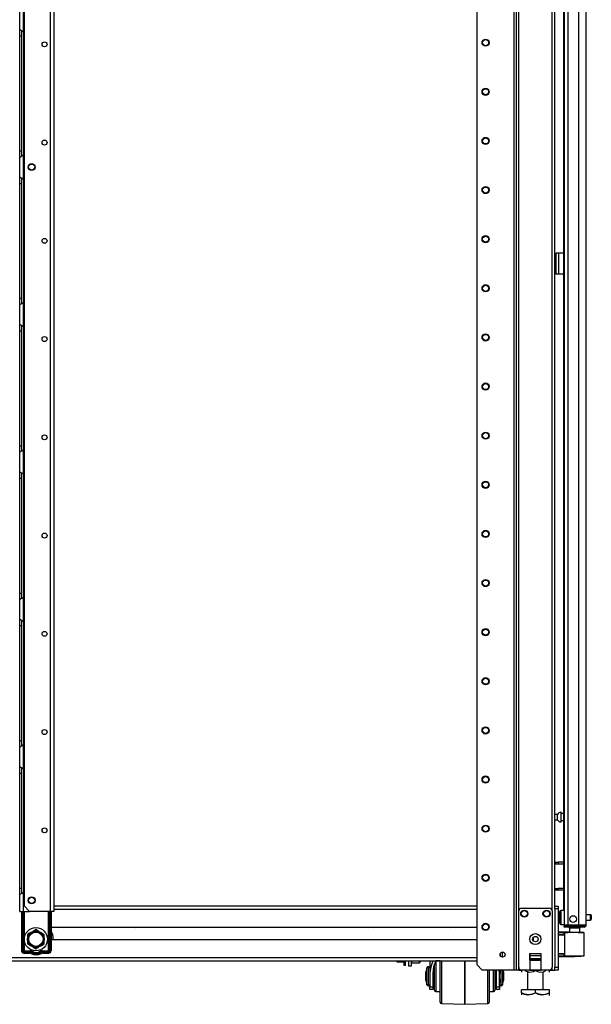
# Model space of a CAD drawing. Units: inches. Extents: x -235 to 37, y -56 to 165.
# Drawn here: x -55 to -34, y 11 to 46 of the extents above; entities that cross this region are included whole.
import ezdxf

# ---------------------------------------------------------------- set-up
doc = ezdxf.new("R2010")
doc.units = ezdxf.units.IN
doc.header["$MEASUREMENT"] = 0
doc.layers.add('TFR-TRI', color=7, linetype='CONTINUOUS')

msp = doc.modelspace()

# ---------------------------------------------------------------- linework, layer by layer
at = {"layer": 'TFR-TRI', "color": 173, "linetype": 'Continuous'}
for p, q in [((-36.996, 95.719), (-36.996, 12.145)), ((-35.62, 14.426), (-35.62, 95.719)), ((-37.075, 95.116), (-37.075, 12.145)), ((-38.398, 94.77), (-38.398, 12.342)), ((-36.902, 14.251), (-36.902, 93.613)), ((-35.714, 14.251), (-35.714, 93.613)), ((-38.398, 12.342), (-38.201, 12.145)), ((-36.505, 12.499), (-36.111, 12.499)), ((-37.075, 12.145), (-38.201, 12.145)), ((-37.019, 12.145), (-37.075, 12.145)), ((-36.996, 12.145), (-37.019, 12.145)), ((-36.968, 12.145), (-36.996, 12.145)), ((-36.902, 12.145), (-36.968, 12.145)), ((-36.902, 12.145), (-36.902, 12.244)), ((-36.902, 12.145), (-36.803, 12.145)), ((-36.505, 12.145), (-36.111, 12.145)), ((-35.813, 12.145), (-35.714, 12.145)), ((-35.714, 12.145), (-35.714, 12.244)), ((-35.714, 12.145), (-35.647, 12.145)), ((-35.647, 12.145), (-35.62, 12.145))]:
    msp.add_line(p, q, dxfattribs=at)
at = {"layer": 'TFR-TRI', "color": 72, "linetype": 'Continuous'}
for p, q in [((-34.498, 13.745), (-34.498, 95.46)), ((-35.285, 93.275), (-35.285, 13.745)), ((-35.147, 93.275), (-35.147, 13.745)), ((-34.773, 93.286), (-34.773, 13.745)), ((-35.309, 54.354), (-35.309, 14.272)), ((-35.245, 13.745), (-35.285, 13.745)), ((-35.285, 13.714), (-35.239, 13.714)), ((-35.285, 13.675), (-35.285, 13.714)), ((-35.147, 13.745), (-35.245, 13.745)), ((-35.239, 13.714), (-35.128, 13.714)), ((-34.773, 13.745), (-35.147, 13.745)), ((-35.128, 13.714), (-34.785, 13.714)), ((-35.128, 13.714), (-35.128, 13.675)), ((-34.785, 13.714), (-34.632, 13.714)), ((-34.785, 13.675), (-34.785, 13.714)), ((-34.635, 13.745), (-34.773, 13.745)), ((-34.535, 13.745), (-34.635, 13.745)), ((-34.632, 13.714), (-34.569, 13.714)), ((-34.569, 13.714), (-34.569, 13.675)), ((-34.498, 13.745), (-34.535, 13.745)), ((-35.239, 13.675), (-35.285, 13.675)), ((-35.128, 13.675), (-35.239, 13.675)), ((-34.785, 13.675), (-35.128, 13.675)), ((-34.632, 13.675), (-34.785, 13.675)), ((-34.569, 13.675), (-34.632, 13.675))]:
    msp.add_line(p, q, dxfattribs=at)
at = {"layer": 'TFR-TRI', "color": 87, "linetype": 'Continuous'}
for p, q in [((-53.6, 93.434), (-53.6, 14.236)), ((-53.462, 93.434), (-53.462, 14.236)), ((-54.527, 93.238), (-54.527, 14.432)), ((-54.527, 14.432), (-54.33, 14.236)), ((-53.6, 14.236), (-54.33, 14.236)), ((-53.503, 14.236), (-53.6, 14.236)), ((-53.462, 14.236), (-53.503, 14.236))]:
    msp.add_line(p, q, dxfattribs=at)
at = {"layer": 'TFR-TRI', "color": 155, "linetype": 'Continuous'}
for p, q in [((-54.683, 45.655), (-54.683, 46.347)), ((-54.545, 45.567), (-54.545, 46.435)), ((-54.683, 45.655), (-54.675, 45.648)), ((-54.683, 45.575), (-54.683, 45.655)), ((-54.675, 45.648), (-54.654, 45.636)), ((-54.654, 45.636), (-54.62, 45.618)), ((-54.62, 45.618), (-54.585, 45.597)), ((-54.604, 45.521), (-54.604, 45.602)), ((-54.683, 45.422), (-54.683, 45.575)), ((-54.683, 41.328), (-54.683, 45.422)), ((-54.683, 45.422), (-54.604, 45.422)), ((-54.604, 45.422), (-54.604, 45.521)), ((-54.604, 41.328), (-54.604, 45.422)), ((-54.585, 45.597), (-54.545, 45.567)), ((-54.545, 45.567), (-54.545, 41.184)), ((-54.683, 41.175), (-54.683, 41.328)), ((-54.683, 41.328), (-54.604, 41.328)), ((-54.683, 41.095), (-54.683, 41.175)), ((-54.68, 41.099), (-54.683, 41.095)), ((-54.683, 40.403), (-54.683, 41.095)), ((-54.671, 41.105), (-54.68, 41.099)), ((-54.671, 41.105), (-54.641, 41.121)), ((-54.617, 41.134), (-54.641, 41.121)), ((-54.592, 41.149), (-54.617, 41.134)), ((-54.604, 41.227), (-54.604, 41.328)), ((-54.604, 41.145), (-54.604, 41.227)), ((-54.592, 41.149), (-54.545, 41.183)), ((-54.545, 40.315), (-54.545, 41.183)), ((-54.683, 40.403), (-54.675, 40.396)), ((-54.683, 40.323), (-54.683, 40.403)), ((-54.675, 40.396), (-54.654, 40.384)), ((-54.654, 40.384), (-54.62, 40.366)), ((-54.62, 40.366), (-54.585, 40.345)), ((-54.604, 40.269), (-54.604, 40.35)), ((-54.585, 40.345), (-54.545, 40.315)), ((-54.683, 40.17), (-54.683, 40.323)), ((-54.683, 36.076), (-54.683, 40.17)), ((-54.683, 40.17), (-54.604, 40.17)), ((-54.604, 40.17), (-54.604, 40.269)), ((-54.604, 36.076), (-54.604, 40.17)), ((-54.545, 40.316), (-54.545, 35.932)), ((-54.683, 35.924), (-54.683, 36.076)), ((-54.683, 36.076), (-54.604, 36.076)), ((-54.683, 35.843), (-54.683, 35.924)), ((-54.68, 35.847), (-54.683, 35.843)), ((-54.683, 35.151), (-54.683, 35.843)), ((-54.671, 35.853), (-54.68, 35.847)), ((-54.671, 35.853), (-54.641, 35.869)), ((-54.617, 35.882), (-54.641, 35.869)), ((-54.592, 35.897), (-54.617, 35.882)), ((-54.604, 35.975), (-54.604, 36.076)), ((-54.604, 35.893), (-54.604, 35.975)), ((-54.592, 35.897), (-54.545, 35.931)), ((-54.545, 35.063), (-54.545, 35.931)), ((-54.683, 35.151), (-54.675, 35.144)), ((-54.683, 35.071), (-54.683, 35.151)), ((-54.675, 35.144), (-54.654, 35.132)), ((-54.654, 35.132), (-54.62, 35.114)), ((-54.62, 35.114), (-54.585, 35.093)), ((-54.604, 35.017), (-54.604, 35.098)), ((-54.585, 35.093), (-54.545, 35.063)), ((-54.683, 34.918), (-54.683, 35.071)), ((-54.683, 30.824), (-54.683, 34.918)), ((-54.683, 34.918), (-54.604, 34.918)), ((-54.604, 34.918), (-54.604, 35.017)), ((-54.604, 30.824), (-54.604, 34.918)), ((-54.545, 35.064), (-54.545, 30.679)), ((-54.683, 30.672), (-54.683, 30.824)), ((-54.683, 30.824), (-54.604, 30.824)), ((-54.683, 30.591), (-54.683, 30.672)), ((-54.68, 30.595), (-54.683, 30.591)), ((-54.683, 29.899), (-54.683, 30.591)), ((-54.671, 30.601), (-54.68, 30.595)), ((-54.671, 30.601), (-54.641, 30.617)), ((-54.617, 30.63), (-54.641, 30.617)), ((-54.592, 30.645), (-54.617, 30.63)), ((-54.604, 30.723), (-54.604, 30.824)), ((-54.604, 30.641), (-54.604, 30.723)), ((-54.592, 30.645), (-54.545, 30.679)), ((-54.545, 29.811), (-54.545, 30.679)), ((-54.683, 29.899), (-54.675, 29.892)), ((-54.683, 29.819), (-54.683, 29.899)), ((-54.683, 29.667), (-54.683, 29.819)), ((-54.675, 29.892), (-54.654, 29.88)), ((-54.654, 29.88), (-54.62, 29.862)), ((-54.62, 29.862), (-54.585, 29.841)), ((-54.604, 29.765), (-54.604, 29.846)), ((-54.585, 29.841), (-54.545, 29.811)), ((-54.683, 25.572), (-54.683, 29.667)), ((-54.683, 29.667), (-54.604, 29.667)), ((-54.604, 29.667), (-54.604, 29.765)), ((-54.604, 25.572), (-54.604, 29.667)), ((-54.545, 29.812), (-54.545, 25.427)), ((-54.683, 25.42), (-54.683, 25.572)), ((-54.683, 25.572), (-54.604, 25.572)), ((-54.683, 25.339), (-54.683, 25.42)), ((-54.68, 25.343), (-54.683, 25.339)), ((-54.683, 24.647), (-54.683, 25.339)), ((-54.671, 25.349), (-54.68, 25.343)), ((-54.671, 25.349), (-54.641, 25.366)), ((-54.617, 25.378), (-54.641, 25.366)), ((-54.592, 25.393), (-54.617, 25.378)), ((-54.604, 25.471), (-54.604, 25.572)), ((-54.604, 25.389), (-54.604, 25.471)), ((-54.592, 25.393), (-54.545, 25.427)), ((-54.545, 24.559), (-54.545, 25.427)), ((-54.683, 24.647), (-54.675, 24.64)), ((-54.683, 24.567), (-54.683, 24.647)), ((-54.683, 24.415), (-54.683, 24.567)), ((-54.675, 24.64), (-54.654, 24.628)), ((-54.654, 24.628), (-54.62, 24.61)), ((-54.62, 24.61), (-54.585, 24.589)), ((-54.604, 24.513), (-54.604, 24.594)), ((-54.585, 24.589), (-54.545, 24.559)), ((-54.545, 24.56), (-54.545, 20.176)), ((-54.683, 20.32), (-54.683, 24.415)), ((-54.683, 24.415), (-54.604, 24.415)), ((-54.604, 24.415), (-54.604, 24.513)), ((-54.604, 20.32), (-54.604, 24.415)), ((-54.683, 20.168), (-54.683, 20.32)), ((-54.683, 20.32), (-54.604, 20.32)), ((-54.683, 20.087), (-54.683, 20.168)), ((-54.68, 20.091), (-54.683, 20.087)), ((-54.683, 19.395), (-54.683, 20.087)), ((-54.671, 20.097), (-54.68, 20.091)), ((-54.671, 20.097), (-54.641, 20.114)), ((-54.617, 20.126), (-54.641, 20.114)), ((-54.592, 20.141), (-54.617, 20.126)), ((-54.604, 20.219), (-54.604, 20.32)), ((-54.604, 20.137), (-54.604, 20.219)), ((-54.592, 20.141), (-54.545, 20.175)), ((-54.545, 19.307), (-54.545, 20.175)), ((-54.683, 19.395), (-54.675, 19.388)), ((-54.683, 19.315), (-54.683, 19.395)), ((-54.683, 19.163), (-54.683, 19.315)), ((-54.675, 19.388), (-54.654, 19.376)), ((-54.654, 19.376), (-54.62, 19.358)), ((-54.62, 19.358), (-54.585, 19.337)), ((-54.604, 19.261), (-54.604, 19.342)), ((-54.585, 19.337), (-54.545, 19.307)), ((-54.545, 19.308), (-54.545, 14.924)), ((-54.683, 15.068), (-54.683, 19.163)), ((-54.683, 19.163), (-54.604, 19.163)), ((-54.604, 19.163), (-54.604, 19.261)), ((-54.604, 15.068), (-54.604, 19.163)), ((-54.683, 14.916), (-54.683, 15.068)), ((-54.683, 15.068), (-54.604, 15.068)), ((-54.683, 14.835), (-54.683, 14.916)), ((-54.68, 14.839), (-54.683, 14.835)), ((-54.683, 14.236), (-54.683, 14.835)), ((-54.671, 14.845), (-54.68, 14.839)), ((-54.671, 14.845), (-54.641, 14.862)), ((-54.617, 14.874), (-54.641, 14.862)), ((-54.592, 14.889), (-54.617, 14.874)), ((-54.604, 14.967), (-54.604, 15.068)), ((-54.604, 14.885), (-54.604, 14.967)), ((-54.592, 14.889), (-54.545, 14.923)), ((-54.545, 14.236), (-54.545, 14.923)), ((-54.683, 14.236), (-54.642, 14.236)), ((-54.642, 14.236), (-54.545, 14.236)), ((-54.545, 14.236), (-54.33, 14.236))]:
    msp.add_line(p, q, dxfattribs=at)
at = {"layer": 'TFR-TRI', "color": 30, "linetype": 'Continuous'}
for p, q in [((-35.553, 37.682), (-35.58, 37.682)), ((-35.58, 37.682), (-35.58, 36.934)), ((-35.486, 37.682), (-35.553, 37.682)), ((-35.309, 37.682), (-35.486, 37.682)), ((-35.486, 37.682), (-35.486, 36.934)), ((-35.553, 36.934), (-35.58, 36.934)), ((-35.486, 36.934), (-35.553, 36.934)), ((-35.309, 36.934), (-35.486, 36.934))]:
    msp.add_line(p, q, dxfattribs=at)
at = {"layer": 'TFR-TRI', "color": 5, "linetype": 'Continuous'}
for p, q in [((-35.519, 17.689), (-35.62, 17.689)), ((-35.519, 17.642), (-35.519, 17.689)), ((-35.519, 17.548), (-35.519, 17.642)), ((-35.519, 17.501), (-35.519, 17.548)), ((-35.394, 17.767), (-35.4, 17.767)), ((-35.4, 17.767), (-35.4, 17.734)), ((-35.4, 17.734), (-35.4, 17.648)), ((-35.4, 17.648), (-35.4, 17.542)), ((-35.4, 17.542), (-35.4, 17.456)), ((-35.394, 17.734), (-35.394, 17.767)), ((-35.394, 17.648), (-35.394, 17.734)), ((-35.309, 17.72), (-35.394, 17.72)), ((-35.394, 17.542), (-35.394, 17.648)), ((-35.394, 17.456), (-35.394, 17.542)), ((-35.62, 17.501), (-35.519, 17.501)), ((-35.4, 17.456), (-35.4, 17.423)), ((-35.4, 17.423), (-35.394, 17.423)), ((-35.394, 17.47), (-35.309, 17.47)), ((-35.394, 17.423), (-35.394, 17.456)), ((-35.441, 14.191), (-35.441, 14.231)), ((-35.441, 14.086), (-35.441, 14.191)), ((-35.441, 13.956), (-35.441, 14.086)), ((-35.285, 14.271), (-35.401, 14.271)), ((-35.401, 14.271), (-35.401, 14.237)), ((-35.401, 14.237), (-35.401, 14.146)), ((-35.401, 14.146), (-35.401, 14.021)), ((-34.346, 14.115), (-34.498, 14.115)), ((-34.346, 14.068), (-34.346, 14.115)), ((-34.346, 13.974), (-34.346, 14.068)), ((-34.316, 14.085), (-34.316, 14.053)), ((-34.316, 14.053), (-34.316, 13.989)), ((-35.441, 13.851), (-35.441, 13.956)), ((-35.441, 13.811), (-35.441, 13.851)), ((-35.401, 14.021), (-35.401, 13.896)), ((-35.401, 13.896), (-35.401, 13.804)), ((-35.401, 13.804), (-35.401, 13.771)), ((-35.401, 13.771), (-35.285, 13.771)), ((-34.498, 13.927), (-34.346, 13.927)), ((-34.346, 13.927), (-34.346, 13.974)), ((-34.316, 13.989), (-34.316, 13.957))]:
    msp.add_line(p, q, dxfattribs=at)
at = {"layer": 'TFR-TRI', "color": 140, "linetype": 'Continuous'}
for p, q in [((-35.62, 15.986), (-35.586, 15.986)), ((-35.586, 15.923), (-35.62, 15.923)), ((-35.586, 15.986), (-35.543, 15.986)), ((-35.586, 15.923), (-35.586, 15.986)), ((-35.543, 15.923), (-35.586, 15.923)), ((-35.543, 15.986), (-35.495, 15.986)), ((-35.495, 15.923), (-35.543, 15.923)), ((-35.309, 15.986), (-35.495, 15.986)), ((-35.495, 15.986), (-35.495, 15.923)), ((-35.309, 15.923), (-35.495, 15.923)), ((-35.62, 15.049), (-35.586, 15.049)), ((-35.586, 14.986), (-35.62, 14.986)), ((-35.586, 15.049), (-35.543, 15.049)), ((-35.586, 14.986), (-35.586, 15.049)), ((-35.543, 14.986), (-35.586, 14.986)), ((-35.543, 15.049), (-35.495, 15.049)), ((-35.495, 14.986), (-35.543, 14.986)), ((-35.309, 15.049), (-35.495, 15.049)), ((-35.495, 15.049), (-35.495, 14.986)), ((-35.309, 14.986), (-35.495, 14.986))]:
    msp.add_line(p, q, dxfattribs=at)
at = {"layer": 'TFR-TRI', "color": 21, "linetype": 'Continuous'}
for p, q in [((-38.398, 14.426), (-53.463, 14.426)), ((-35.62, 14.397), (-35.62, 14.426)), ((-35.62, 14.426), (-35.502, 14.426)), ((-35.62, 14.328), (-35.62, 14.397)), ((-35.502, 14.426), (-35.502, 14.397)), ((-35.502, 14.397), (-35.502, 14.328)), ((-53.463, 14.316), (-38.398, 14.316)), ((-35.62, 14.328), (-35.62, 12.243)), ((-35.502, 14.328), (-35.62, 14.328)), ((-35.502, 14.328), (-35.502, 12.243)), ((-53.567, 13.678), (-38.398, 13.678)), ((-38.398, 13.225), (-53.567, 13.225)), ((-70.242, 12.477), (-38.398, 12.477)), ((-70.044, 12.587), (-38.398, 12.587)), ((-35.62, 12.173), (-35.62, 12.243)), ((-35.62, 12.243), (-35.502, 12.243)), ((-35.62, 12.144), (-35.62, 12.173)), ((-35.502, 12.144), (-35.62, 12.144)), ((-35.502, 12.243), (-35.502, 12.173)), ((-35.502, 12.173), (-35.502, 12.144))]:
    msp.add_line(p, q, dxfattribs=at)
at = {"layer": 'TFR-TRI', "color": 235, "linetype": 'Continuous'}
for p, q in [((-54.615, 14.236), (-54.615, 12.828)), ((-54.595, 14.236), (-54.595, 12.828)), ((-54.556, 12.828), (-54.556, 14.236)), ((-54.529, 14.236), (-54.529, 12.835)), ((-53.653, 12.835), (-53.653, 14.236)), ((-53.625, 14.236), (-53.625, 12.828)), ((-53.587, 14.236), (-53.587, 12.828)), ((-53.567, 14.236), (-53.567, 12.828)), ((-54.556, 12.828), (-54.595, 12.828)), ((-54.551, 12.829), (-54.556, 12.828)), ((-54.553, 12.822), (-54.556, 12.828)), ((-54.548, 12.816), (-54.553, 12.822)), ((-54.545, 12.83), (-54.551, 12.829)), ((-54.542, 12.811), (-54.548, 12.816)), ((-54.537, 12.832), (-54.545, 12.83)), ((-54.536, 12.808), (-54.542, 12.811)), ((-54.529, 12.835), (-54.537, 12.832)), ((-54.535, 12.814), (-54.536, 12.808)), ((-54.314, 12.808), (-54.536, 12.808)), ((-54.536, 12.769), (-54.536, 12.808)), ((-54.314, 12.769), (-54.536, 12.769)), ((-54.536, 12.749), (-54.314, 12.749)), ((-54.534, 12.821), (-54.535, 12.814)), ((-54.529, 12.835), (-54.534, 12.821)), ((-54.529, 12.835), (-54.314, 12.835)), ((-54.314, 12.835), (-54.314, 12.82)), ((-54.314, 12.82), (-54.314, 12.808)), ((-54.314, 12.769), (-54.314, 12.808)), ((-54.266, 12.756), (-54.247, 12.79)), ((-54.247, 12.79), (-54.241, 12.801)), ((-54.241, 12.801), (-54.233, 12.814)), ((-53.941, 12.801), (-53.949, 12.814)), ((-53.935, 12.79), (-53.941, 12.801)), ((-53.916, 12.756), (-53.935, 12.79)), ((-53.867, 12.835), (-53.653, 12.835)), ((-53.867, 12.82), (-53.867, 12.835)), ((-53.867, 12.808), (-53.867, 12.82)), ((-53.646, 12.808), (-53.867, 12.808)), ((-53.867, 12.769), (-53.867, 12.808)), ((-53.646, 12.769), (-53.867, 12.769)), ((-53.867, 12.749), (-53.646, 12.749)), ((-53.645, 12.832), (-53.653, 12.835)), ((-53.65, 12.828), (-53.653, 12.835)), ((-53.648, 12.821), (-53.65, 12.828)), ((-53.647, 12.814), (-53.648, 12.821)), ((-53.646, 12.808), (-53.647, 12.814)), ((-53.64, 12.811), (-53.646, 12.808)), ((-53.646, 12.769), (-53.646, 12.808)), ((-53.637, 12.83), (-53.645, 12.832)), ((-53.634, 12.816), (-53.64, 12.811)), ((-53.631, 12.829), (-53.637, 12.83)), ((-53.629, 12.822), (-53.634, 12.816)), ((-53.625, 12.828), (-53.631, 12.829)), ((-53.625, 12.828), (-53.629, 12.822)), ((-53.625, 12.828), (-53.587, 12.828))]:
    msp.add_line(p, q, dxfattribs=at)
at = {"layer": 'TFR-TRI', "color": 3, "linetype": 'Continuous'}
for p, q in [((-36.902, 12.243), (-36.902, 14.251)), ((-36.803, 14.35), (-35.813, 14.35)), ((-35.714, 14.251), (-35.714, 12.243)), ((-36.505, 12.735), (-36.505, 12.145)), ((-36.505, 12.735), (-36.111, 12.735)), ((-36.505, 12.693), (-36.505, 12.735)), ((-36.505, 12.657), (-36.505, 12.693)), ((-36.505, 12.55), (-36.505, 12.657)), ((-36.111, 12.657), (-36.505, 12.657)), ((-36.111, 12.735), (-36.111, 12.145)), ((-36.111, 12.735), (-36.111, 12.693)), ((-36.111, 12.693), (-36.111, 12.657)), ((-36.111, 12.657), (-36.111, 12.55)), ((-40.065, 12.477), (-40.065, 12.035)), ((-39.963, 12.477), (-40.039, 12.261)), ((-39.853, 12.477), (-39.936, 12.262)), ((-39.902, 12.254), (-39.902, 12.37)), ((-39.702, 12.475), (-39.852, 12.475)), ((-39.852, 12.475), (-39.852, 12.441)), ((-39.852, 12.441), (-39.852, 12.346)), ((-39.852, 12.346), (-39.852, 12.2)), ((-39.702, 12.252), (-39.702, 12.475)), ((-39.654, 12.477), (-39.654, 12.242)), ((-38.827, 12.477), (-38.827, 12.235)), ((-38.827, 12.235), (-38.827, 12.477)), ((-36.505, 12.55), (-36.505, 12.54)), ((-36.111, 12.55), (-36.505, 12.55)), ((-36.505, 12.54), (-36.505, 12.528)), ((-36.505, 12.499), (-36.505, 12.528)), ((-36.505, 12.528), (-36.111, 12.528)), ((-36.111, 12.54), (-36.111, 12.55)), ((-36.111, 12.528), (-36.111, 12.54)), ((-36.111, 12.528), (-36.111, 12.499)), ((-40.175, 12.228), (-40.215, 12.078)), ((-40.215, 12.033), (-40.215, 12.078)), ((-40.215, 11.925), (-40.215, 12.033)), ((-40.175, 12.187), (-40.175, 12.228)), ((-40.175, 12.076), (-40.175, 12.187)), ((-40.175, 11.925), (-40.175, 12.076)), ((-40.115, 12.265), (-40.126, 12.265)), ((-40.126, 12.265), (-40.126, 12.231)), ((-40.126, 12.231), (-40.126, 12.137)), ((-40.126, 12.137), (-40.126, 12)), ((-40.126, 12), (-40.126, 11.849)), ((-40.115, 12.231), (-40.115, 12.265)), ((-40.115, 12.137), (-40.115, 12.231)), ((-40.115, 12), (-40.115, 12.137)), ((-40.115, 11.849), (-40.115, 12)), ((-40.039, 12.261), (-40.065, 12.035)), ((-40.065, 12.035), (-40.065, 11.552)), ((-39.936, 12.262), (-39.965, 12.035)), ((-39.965, 12.035), (-39.965, 11.552)), ((-39.902, 12.175), (-39.954, 12.175)), ((-39.902, 12.09), (-39.902, 12.254)), ((-39.902, 11.902), (-39.902, 12.09)), ((-39.852, 12.2), (-39.852, 12.02)), ((-39.852, 12.02), (-39.852, 11.829)), ((-39.702, 12.005), (-39.702, 12.252)), ((-39.702, 11.751), (-39.702, 12.005)), ((-39.654, 12.242), (-39.654, 11.984)), ((-39.654, 11.984), (-39.654, 11.721)), ((-38.827, 12.235), (-38.827, 11.971)), ((-38.827, 11.971), (-38.827, 12.235)), ((-38.827, 11.971), (-38.827, 11.703)), ((-38.827, 11.703), (-38.827, 11.971)), ((-38, 11.897), (-38, 12.145)), ((-37.952, 12.145), (-37.952, 11.869)), ((-37.802, 11.933), (-37.802, 12.145)), ((-37.802, 11.72), (-37.802, 11.933)), ((-37.752, 12.145), (-37.752, 11.95)), ((-37.752, 11.95), (-37.752, 11.751)), ((-37.69, 12.035), (-37.696, 12.145)), ((-37.69, 11.552), (-37.69, 12.035)), ((-37.59, 12.035), (-37.596, 12.144)), ((-37.59, 12.144), (-37.59, 12.035)), ((-37.59, 11.552), (-37.59, 12.035)), ((-37.54, 12.018), (-37.574, 12.144)), ((-37.54, 12.144), (-37.54, 12.085)), ((-37.54, 12.085), (-37.54, 12.018)), ((-37.54, 12.018), (-37.54, 11.971)), ((-37.54, 11.971), (-37.54, 11.878)), ((-37.528, 12.008), (-37.528, 12.144)), ((-37.528, 11.855), (-37.528, 12.008)), ((-37.48, 12.144), (-37.48, 12.024)), ((-37.48, 12.024), (-37.48, 11.882)), ((-37.44, 12.078), (-37.457, 12.144)), ((-37.44, 12.078), (-37.44, 12.033)), ((-37.44, 12.033), (-37.44, 11.925)), ((-36.505, 12.145), (-36.803, 12.145)), ((-35.813, 12.145), (-36.111, 12.145)), ((-40.215, 11.816), (-40.215, 11.925)), ((-40.215, 11.771), (-40.215, 11.816)), ((-40.215, 11.771), (-40.175, 11.622)), ((-40.175, 11.773), (-40.175, 11.925)), ((-40.175, 11.662), (-40.175, 11.773)), ((-40.175, 11.622), (-40.175, 11.662)), ((-40.126, 11.849), (-40.126, 11.713)), ((-40.126, 11.713), (-40.126, 11.618)), ((-40.126, 11.618), (-40.126, 11.585)), ((-40.126, 11.585), (-40.115, 11.585)), ((-40.115, 11.713), (-40.115, 11.849)), ((-40.115, 11.618), (-40.115, 11.713)), ((-40.115, 11.585), (-40.115, 11.618)), ((-39.965, 11.675), (-39.902, 11.675)), ((-39.902, 11.718), (-39.902, 11.902)), ((-39.902, 11.563), (-39.902, 11.718)), ((-39.852, 11.829), (-39.852, 11.65)), ((-39.852, 11.65), (-39.852, 11.503)), ((-39.702, 11.511), (-39.702, 11.751)), ((-39.654, 11.721), (-39.654, 11.474)), ((-38.827, 11.703), (-38.827, 11.452)), ((-38.827, 11.452), (-38.827, 11.703)), ((-38, 11.651), (-38, 11.897)), ((-38, 11.423), (-38, 11.651)), ((-37.952, 11.869), (-37.952, 11.598)), ((-37.952, 11.598), (-37.952, 11.356)), ((-37.802, 11.539), (-37.802, 11.72)), ((-37.752, 11.751), (-37.752, 11.58)), ((-37.752, 11.675), (-37.69, 11.675)), ((-37.752, 11.58), (-37.752, 11.465)), ((-37.59, 11.645), (-37.54, 11.831)), ((-37.54, 11.878), (-37.54, 11.831)), ((-37.54, 11.831), (-37.54, 11.653)), ((-37.54, 11.653), (-37.54, 11.585)), ((-37.54, 11.585), (-37.528, 11.585)), ((-37.528, 11.716), (-37.528, 11.855)), ((-37.528, 11.619), (-37.528, 11.716)), ((-37.528, 11.585), (-37.528, 11.619)), ((-37.48, 11.882), (-37.48, 11.749)), ((-37.48, 11.622), (-37.44, 11.771)), ((-37.48, 11.749), (-37.48, 11.655)), ((-37.48, 11.655), (-37.48, 11.622)), ((-37.44, 11.925), (-37.44, 11.816)), ((-37.44, 11.816), (-37.44, 11.771)), ((-40.065, 11.476), (-40.065, 11.552)), ((-40.065, 11.552), (-39.965, 11.552)), ((-40.065, 11.45), (-40.065, 11.476)), ((-39.965, 11.45), (-40.065, 11.45)), ((-39.965, 11.552), (-39.965, 11.476)), ((-39.965, 11.476), (-39.965, 11.45)), ((-39.902, 11.461), (-39.902, 11.563)), ((-39.902, 11.425), (-39.902, 11.461)), ((-39.852, 11.503), (-39.852, 11.408)), ((-39.852, 11.408), (-39.852, 11.375)), ((-39.852, 11.375), (-39.702, 11.375)), ((-39.702, 11.302), (-39.702, 11.511)), ((-39.702, 11.141), (-39.702, 11.302)), ((-39.654, 11.474), (-39.654, 11.259)), ((-39.654, 11.259), (-39.654, 11.094)), ((-38.827, 11.452), (-38.827, 11.234)), ((-38.827, 11.234), (-38.827, 11.452)), ((-38.827, 11.234), (-38.827, 11.066)), ((-38.827, 11.066), (-38.827, 11.234)), ((-38, 11.228), (-38, 11.423)), ((-38, 11.079), (-38, 11.228)), ((-37.952, 11.375), (-37.802, 11.375)), ((-37.952, 11.356), (-37.952, 11.166)), ((-37.802, 11.417), (-37.802, 11.539)), ((-37.802, 11.375), (-37.802, 11.417)), ((-37.752, 11.465), (-37.752, 11.425)), ((-37.69, 11.476), (-37.69, 11.552)), ((-37.69, 11.552), (-37.59, 11.552)), ((-37.69, 11.45), (-37.69, 11.476)), ((-37.59, 11.45), (-37.69, 11.45)), ((-37.59, 11.552), (-37.59, 11.476)), ((-37.59, 11.476), (-37.59, 11.45)), ((-39.702, 11.038), (-39.702, 11.141)), ((-39.702, 11.003), (-39.702, 11.038)), ((-39.654, 11.094), (-39.654, 10.989)), ((-39.654, 10.989), (-39.654, 10.953)), ((-39.654, 10.953), (-38.827, 10.925)), ((-38.827, 11.066), (-38.827, 10.961)), ((-38.827, 10.961), (-38.827, 11.066)), ((-38.827, 10.961), (-38.827, 10.925)), ((-38.827, 10.925), (-38.827, 10.961)), ((-38.827, 10.925), (-38, 10.953)), ((-38.827, 10.925), (-38.827, 10.925)), ((-38.827, 10.925), (-38.827, 10.925)), ((-38, 10.985), (-38, 11.079)), ((-38, 10.953), (-38, 10.985)), ((-37.952, 11.166), (-37.952, 11.045)), ((-37.952, 11.045), (-37.952, 11.003))]:
    msp.add_line(p, q, dxfattribs=at)
at = {"layer": 'TFR-TRI', "color": 58, "linetype": 'Continuous'}
msp.add_line((-34.569, 13.714), (-34.569, 13.746), dxfattribs=at)
at = {"layer": 'TFR-TRI', "color": 251, "linetype": 'Continuous'}
for p, q in [((-54.291, 13.478), (-54.402, 13.414)), ((-54.402, 13.414), (-54.402, 13.305)), ((-54.291, 13.478), (-54.217, 13.521)), ((-54.186, 13.539), (-54.217, 13.521)), ((-54.106, 13.585), (-54.186, 13.539)), ((-53.996, 13.521), (-54.106, 13.585)), ((-53.996, 13.521), (-53.922, 13.478)), ((-53.89, 13.46), (-53.922, 13.478)), ((-53.811, 13.414), (-53.89, 13.46)), ((-53.811, 13.286), (-53.811, 13.414)), ((-54.402, 13.305), (-54.402, 13.286)), ((-54.402, 13.201), (-54.402, 13.286)), ((-54.402, 13.201), (-54.402, 13.074)), ((-54.402, 13.074), (-54.323, 13.028)), ((-54.323, 13.028), (-54.291, 13.01)), ((-54.217, 12.967), (-54.291, 13.01)), ((-53.922, 13.01), (-53.996, 12.967)), ((-53.922, 13.01), (-53.811, 13.074)), ((-53.811, 13.286), (-53.811, 13.201)), ((-53.811, 13.183), (-53.811, 13.201)), ((-53.811, 13.074), (-53.811, 13.183)), ((-54.217, 12.967), (-54.106, 12.903)), ((-54.106, 12.903), (-54.027, 12.949)), ((-54.027, 12.949), (-53.996, 12.967)), ((-41.246, 12.477), (-41.246, 12.451)), ((-41.246, 12.451), (-41.246, 12.436)), ((-41.246, 12.436), (-41.226, 12.436)), ((-41.226, 12.436), (-41.234, 12.477)), ((-41.226, 12.436), (-40.997, 12.436)), ((-40.997, 12.477), (-40.997, 12.36)), ((-40.997, 12.36), (-40.997, 12.318)), ((-40.997, 12.318), (-40.935, 12.318)), ((-40.935, 12.36), (-40.935, 12.477)), ((-40.935, 12.318), (-40.935, 12.36)), ((-35.697, 12.144), (-37.581, 12.144))]:
    msp.add_line(p, q, dxfattribs=at)
at = {"layer": 'TFR-TRI', "color": 63, "linetype": 'Continuous'}
for p, q in [((-35.098, 13.499), (-35.502, 13.502)), ((-35.502, 13.495), (-35.28, 13.496)), ((-35.285, 13.476), (-35.502, 13.475)), ((-35.285, 13.402), (-35.502, 13.409)), ((-35.256, 13.381), (-35.502, 13.39)), ((-35.283, 13.49), (-35.285, 13.476)), ((-35.285, 13.402), (-35.285, 13.476)), ((-35.256, 13.476), (-35.285, 13.476)), ((-35.256, 13.401), (-35.285, 13.402)), ((-35.28, 13.496), (-35.283, 13.49)), ((-35.28, 13.496), (-35.236, 13.496)), ((-35.256, 12.652), (-35.256, 13.476)), ((-35.229, 13.476), (-35.256, 13.476)), ((-35.236, 13.496), (-35.211, 13.496)), ((-35.155, 13.476), (-35.229, 13.476)), ((-35.211, 13.496), (-35.141, 13.496)), ((-35.043, 13.477), (-35.155, 13.476)), ((-35.141, 13.496), (-35.035, 13.497)), ((-34.911, 13.477), (-35.043, 13.477)), ((-35.035, 13.497), (-34.911, 13.497)), ((-34.911, 13.497), (-34.786, 13.496)), ((-34.911, 13.497), (-34.911, 13.496)), ((-34.911, 13.496), (-34.911, 13.493)), ((-34.911, 13.493), (-34.911, 13.488)), ((-34.911, 13.488), (-34.911, 13.482)), ((-34.911, 13.482), (-34.911, 13.479)), ((-34.911, 13.479), (-34.911, 13.477)), ((-34.779, 13.476), (-34.911, 13.477)), ((-34.786, 13.496), (-34.681, 13.495)), ((-34.668, 13.475), (-34.779, 13.476)), ((-34.681, 13.495), (-34.61, 13.495)), ((-34.593, 13.475), (-34.668, 13.475)), ((-34.61, 13.495), (-34.586, 13.494)), ((-34.567, 13.475), (-34.593, 13.475)), ((-34.567, 12.654), (-34.567, 13.475)), ((-35.502, 12.738), (-35.256, 12.747)), ((-35.502, 12.719), (-35.285, 12.726)), ((-35.502, 12.653), (-35.285, 12.652)), ((-35.28, 12.633), (-35.502, 12.634)), ((-35.502, 12.626), (-34.911, 12.631)), ((-35.285, 12.726), (-35.256, 12.727)), ((-35.285, 12.652), (-35.285, 12.726)), ((-35.285, 12.652), (-35.256, 12.652)), ((-35.285, 12.652), (-35.283, 12.638)), ((-35.283, 12.638), (-35.28, 12.633)), ((-35.236, 12.632), (-35.28, 12.633)), ((-35.256, 12.652), (-35.229, 12.652)), ((-35.211, 12.632), (-35.236, 12.632)), ((-35.229, 12.652), (-35.155, 12.652)), ((-35.141, 12.632), (-35.211, 12.632)), ((-35.155, 12.652), (-35.043, 12.651)), ((-35.035, 12.632), (-35.141, 12.632)), ((-35.043, 12.651), (-34.911, 12.651)), ((-34.911, 12.631), (-35.035, 12.632)), ((-34.911, 12.651), (-34.78, 12.652)), ((-34.911, 12.631), (-34.911, 12.651)), ((-34.911, 12.651), (-34.911, 12.649)), ((-34.911, 12.649), (-34.911, 12.646)), ((-34.911, 12.646), (-34.911, 12.64)), ((-34.911, 12.64), (-34.911, 12.635)), ((-34.911, 12.635), (-34.911, 12.632)), ((-34.787, 12.632), (-34.911, 12.631)), ((-34.911, 12.632), (-34.911, 12.631)), ((-34.681, 12.633), (-34.787, 12.632)), ((-34.78, 12.652), (-34.668, 12.653)), ((-34.611, 12.634), (-34.681, 12.633)), ((-34.668, 12.653), (-34.594, 12.653)), ((-34.586, 12.634), (-34.611, 12.634)), ((-34.594, 12.653), (-34.567, 12.654))]:
    msp.add_line(p, q, dxfattribs=at)
at = {"layer": 'TFR-TRI', "color": 153, "linetype": 'Continuous'}
for p, q in [((-35.098, 13.635), (-35.098, 13.496)), ((-35.062, 13.635), (-35.098, 13.635)), ((-34.969, 13.635), (-35.062, 13.635)), ((-34.853, 13.635), (-34.969, 13.635)), ((-34.76, 13.635), (-34.853, 13.635)), ((-34.724, 13.635), (-34.76, 13.635)), ((-34.724, 13.496), (-34.724, 13.635))]:
    msp.add_line(p, q, dxfattribs=at)
at = {"layer": 'TFR-TRI', "color": 123, "linetype": 'Continuous'}
for p, q in [((-36.375, 13.175), (-36.375, 13.319)), ((-37.549, 12.64), (-37.549, 12.752)), ((-37.49, 12.784), (-37.49, 12.608))]:
    msp.add_line(p, q, dxfattribs=at)
at = {"layer": 'TFR-TRI', "color": 98, "linetype": 'Continuous'}
for p, q in [((-40.817, 12.283), (-40.817, 12.477)), ((-40.738, 12.283), (-40.817, 12.283)), ((-40.738, 12.477), (-40.738, 12.283)), ((-37.73, 12.145), (-37.73, 12.144)), ((-37.581, 12.144), (-37.73, 12.144))]:
    msp.add_line(p, q, dxfattribs=at)
at = {"layer": 'TFR-TRI', "color": 252, "linetype": 'Continuous'}
for p, q in [((-40.738, 12.417), (-40.728, 12.407)), ((-40.728, 12.477), (-40.728, 12.425)), ((-40.728, 12.425), (-40.728, 12.407)), ((-40.728, 12.407), (-40.437, 12.407)), ((-40.437, 12.425), (-40.437, 12.477)), ((-40.437, 12.407), (-40.437, 12.425)), ((-40.437, 12.407), (-40.427, 12.417)), ((-40.427, 12.477), (-40.427, 12.432)), ((-40.427, 12.432), (-40.427, 12.417))]:
    msp.add_line(p, q, dxfattribs=at)
at = {"layer": 'TFR-TRI', "color": 138, "linetype": 'Continuous'}
for p, q in [((-36.802, 12.144), (-36.802, 12.066)), ((-36.802, 12.144), (-36.802, 12.066)), ((-36.684, 12.144), (-36.684, 12.129)), ((-36.684, 12.129), (-36.635, 12.103)), ((-36.635, 12.103), (-36.502, 12.071)), ((-36.502, 12.071), (-36.375, 12.096)), ((-36.375, 12.096), (-36.309, 12.129)), ((-36.309, 12.144), (-36.309, 12.129)), ((-36.309, 12.129), (-36.231, 12.091)), ((-36.231, 12.091), (-36.145, 12.072)), ((-36.145, 12.072), (-36.024, 12.087)), ((-36.024, 12.087), (-35.934, 12.129)), ((-35.934, 12.144), (-35.934, 12.129)), ((-35.815, 12.144), (-35.815, 12.066)), ((-35.815, 12.144), (-35.815, 12.066))]:
    msp.add_line(p, q, dxfattribs=at)
at = {"layer": 'TFR-TRI', "color": 44, "linetype": 'Continuous'}
for p, q in [((-36.584, 12.091), (-36.584, 11.439)), ((-36.033, 11.439), (-36.033, 12.086)), ((-36.809, 11.339), (-36.809, 11.439)), ((-36.309, 11.439), (-36.809, 11.439)), ((-36.809, 11.339), (-36.809, 11.295)), ((-36.809, 11.339), (-36.704, 11.289)), ((-36.689, 11.283), (-36.809, 11.339)), ((-36.809, 11.295), (-36.809, 11.262)), ((-36.704, 11.289), (-36.59, 11.263)), ((-36.527, 11.263), (-36.689, 11.283)), ((-36.59, 11.263), (-36.429, 11.283)), ((-36.413, 11.289), (-36.527, 11.263)), ((-36.429, 11.283), (-36.309, 11.339)), ((-36.309, 11.339), (-36.413, 11.289)), ((-35.809, 11.439), (-36.309, 11.439)), ((-36.309, 11.339), (-36.309, 11.439)), ((-36.309, 11.339), (-36.204, 11.289)), ((-36.189, 11.283), (-36.309, 11.339)), ((-36.204, 11.289), (-36.09, 11.263)), ((-36.027, 11.263), (-36.189, 11.283)), ((-36.09, 11.263), (-35.929, 11.283)), ((-35.913, 11.289), (-36.027, 11.263)), ((-35.929, 11.283), (-35.809, 11.339)), ((-35.809, 11.339), (-35.913, 11.289)), ((-35.828, 11.242), (-35.809, 11.261)), ((-35.809, 11.339), (-35.809, 11.439)), ((-35.809, 11.295), (-35.809, 11.339)), ((-35.809, 11.264), (-35.809, 11.295))]:
    msp.add_line(p, q, dxfattribs=at)
at = {"layer": 'TFR-TRI', "color": 173, "linetype": 'Continuous'}
for centre, radius in [((-38.083, 45.182), 0.128), ((-38.083, 45.182), 0.108), ((-38.083, 43.432), 0.128), ((-38.083, 43.432), 0.108), ((-38.083, 41.682), 0.128), ((-38.083, 41.682), 0.108), ((-38.083, 39.932), 0.128), ((-38.083, 39.932), 0.108), ((-38.083, 38.182), 0.128), ((-38.083, 38.182), 0.108), ((-38.083, 36.432), 0.128), ((-38.083, 36.432), 0.108), ((-38.083, 34.682), 0.128), ((-38.083, 34.682), 0.108), ((-38.083, 32.932), 0.128), ((-38.083, 32.932), 0.108), ((-38.083, 31.182), 0.128), ((-38.083, 31.182), 0.108), ((-38.083, 29.432), 0.128), ((-38.083, 29.432), 0.108), ((-38.083, 27.682), 0.128), ((-38.083, 27.682), 0.108), ((-38.083, 25.932), 0.128), ((-38.083, 25.932), 0.108), ((-38.083, 24.182), 0.128), ((-38.083, 24.182), 0.108), ((-38.083, 22.432), 0.128), ((-38.083, 22.432), 0.108), ((-38.083, 20.682), 0.128), ((-38.083, 20.682), 0.108), ((-38.083, 18.932), 0.128), ((-38.083, 18.932), 0.108), ((-38.083, 17.182), 0.128), ((-38.083, 17.182), 0.108), ((-38.083, 15.432), 0.128), ((-38.083, 15.432), 0.108), ((-38.083, 13.682), 0.128), ((-38.083, 13.682), 0.108), ((-37.48, 12.696), 0.0886)]:
    msp.add_circle(centre, radius, dxfattribs=at)
at = {"layer": 'TFR-TRI', "color": 87, "linetype": 'Continuous'}
for centre, radius in [((-53.797, 45.123), 0.0886), ((-53.797, 41.623), 0.0886), ((-54.259, 40.749), 0.123), ((-53.797, 38.123), 0.0886), ((-53.797, 34.623), 0.0886), ((-53.797, 31.123), 0.0886), ((-53.797, 27.623), 0.0886), ((-53.797, 24.123), 0.0886), ((-53.797, 20.623), 0.0886), ((-53.797, 17.123), 0.0886), ((-54.259, 14.629), 0.123)]:
    msp.add_circle(centre, radius, dxfattribs=at)
at = {"layer": 'TFR-TRI', "color": 3, "linetype": 'Continuous'}
for centre, radius in [((-54.259, 40.749), 0.11), ((-54.259, 14.629), 0.11), ((-36.705, 14.153), 0.128), ((-36.705, 14.153), 0.11), ((-35.911, 14.153), 0.128), ((-35.911, 14.153), 0.11), ((-36.308, 13.247), 0.197), ((-36.308, 13.247), 0.0984)]:
    msp.add_circle(centre, radius, dxfattribs=at)
at = {"layer": 'TFR-TRI', "color": 72, "linetype": 'Continuous'}
msp.add_circle((-34.96, 13.962), 0.118, dxfattribs=at)
at = {"layer": 'TFR-TRI', "color": 251, "linetype": 'Continuous'}
for radius in [0.413, 0.285, 0.256]:
    msp.add_circle((-54.106, 13.244), radius, dxfattribs=at)
at = {"layer": 'TFR-TRI', "color": 155, "linetype": 'Continuous'}
for centre, start, end in [((-54.732, 45.422), 30.0851, 37.7863), ((-54.732, 41.328), 322.2137, 329.9149), ((-54.732, 40.17), 30.0851, 37.7863), ((-54.732, 36.076), 322.2137, 329.9149), ((-54.732, 34.918), 30.0851, 37.7863), ((-54.732, 30.824), 322.2137, 329.9149), ((-54.732, 29.666), 30.0851, 37.7863), ((-54.732, 25.572), 322.2137, 329.9149), ((-54.732, 24.415), 30.0851, 37.7863), ((-54.732, 20.32), 322.2137, 329.9149), ((-54.732, 19.163), 30.0851, 37.7863), ((-54.732, 15.068), 322.2137, 329.9149)]:
    msp.add_arc(centre, 0.236, start, end, dxfattribs=at)
at = {"layer": 'TFR-TRI', "color": 5, "linetype": 'Continuous'}
for centre, radius, start, end in [((-35.4, 17.637), 0.13, 90, 156.3737), ((-35.4, 17.553), 0.13, 203.6263, 270), ((-35.401, 14.231), 0.04, 90, 180), ((-34.346, 14.085), 0.03, 0, 90), ((-35.401, 13.811), 0.04, 180, 270), ((-34.346, 13.957), 0.03, 270, 0)]:
    msp.add_arc(centre, radius, start, end, dxfattribs=at)
at = {"layer": 'TFR-TRI', "color": 87, "linetype": 'Continuous'}
msp.add_arc((-54.091, 17.037), 0.236, 4.9331, 27.8831, dxfattribs=at)
at = {"layer": 'TFR-TRI', "color": 3, "linetype": 'Continuous'}
for centre, radius, start, end in [((-36.803, 14.251), 0.0984, 90, 180), ((-35.813, 14.251), 0.0984, 0, 90), ((-39.852, 12.425), 0.05, 90, 93.0136), ((-40.126, 12.215), 0.05, 90, 165), ((-40.115, 12.215), 0.05, 0, 90), ((-36.803, 12.243), 0.0984, 180, 270), ((-35.813, 12.243), 0.0984, 270, 0), ((-40.126, 11.635), 0.05, 195, 270), ((-40.115, 11.635), 0.05, 270, 0), ((-37.54, 11.635), 0.05, 180, 270), ((-37.528, 11.635), 0.05, 270, 345), ((-39.852, 11.425), 0.05, 180, 270), ((-37.802, 11.425), 0.05, 270, 0), ((-39.652, 11.003), 0.05, 180, 268), ((-38.002, 11.003), 0.05, 272, 0)]:
    msp.add_arc(centre, radius, start, end, dxfattribs=at)
at = {"layer": 'TFR-TRI', "color": 72, "linetype": 'Continuous'}
for centre, radius, start, end in [((-35.214, 13.745), 0.0709, 180, 206.3883), ((-34.569, 13.745), 0.0315, 270, 0), ((-34.569, 13.745), 0.0709, 270, 0)]:
    msp.add_arc(centre, radius, start, end, dxfattribs=at)
at = {"layer": 'TFR-TRI', "color": 153, "linetype": 'Continuous'}
for centre, radius, start, end in [((-35.214, 13.745), 0.0315, 180, 270), ((-34.608, 13.745), 0.0315, 270, 0), ((-35.177, 13.635), 0.0787, 0, 30.0009), ((-34.645, 13.635), 0.0787, 149.9991, 180)]:
    msp.add_arc(centre, radius, start, end, dxfattribs=at)
at = {"layer": 'TFR-TRI', "color": 251, "linetype": 'Continuous'}
for centre, radius, start, end in [((-54.106, 13.244), 0.298, 128.1899, 171.8101), ((-54.106, 13.244), 0.298, 68.1899, 111.8101), ((-54.106, 13.244), 0.298, 8.1899, 51.8101), ((-54.106, 13.244), 0.298, 188.1899, 231.8101), ((-54.106, 13.244), 0.298, 308.1899, 351.8101), ((-54.106, 13.244), 0.298, 248.1899, 291.8101), ((-37.581, 12.223), 0.0787, 263.9334, 270), ((-35.697, 12.223), 0.0787, 270, 275.7333)]:
    msp.add_arc(centre, radius, start, end, dxfattribs=at)
at = {"layer": 'TFR-TRI', "color": 215, "linetype": 'Continuous'}
for centre, radius, start, end in [((-54.106, 13.244), 0.62, 0.7585, 29.6161), ((-53.329, 13.254), 0.157, 180.7585, 190.6687)]:
    msp.add_arc(centre, radius, start, end, dxfattribs=at)
at = {"layer": 'TFR-TRI', "color": 21, "linetype": 'Continuous'}
for centre, start, end in [((-53.297, 13.752), 236.2612, 303.7388), ((-50.541, 13.752), 236.2612, 303.7388), ((-42.08, 13.752), 236.2612, 303.7388), ((-39.324, 13.752), 236.2556, 270), ((-39.324, 13.752), 270, 303.7444)]:
    msp.add_arc(centre, 0.0886, start, end, dxfattribs=at)
at = {"layer": 'TFR-TRI', "color": 63, "linetype": 'Continuous'}
for centre, start, end in [((-35.236, 13.476), 90.25, 180), ((-35.236, 12.652), 180, 269.75)]:
    msp.add_arc(centre, 0.0197, start, end, dxfattribs=at)
at = {"layer": 'TFR-TRI', "color": 235, "linetype": 'Continuous'}
for centre, radius, start, end in [((-54.536, 12.828), 0.0787, 180, 270), ((-54.536, 12.828), 0.0591, 180, 270), ((-54.314, 12.671), 0.165, 60.4182, 90), ((-54.314, 12.671), 0.137, 60.4182, 90), ((-54.314, 12.671), 0.0984, 60.4182, 90), ((-54.314, 12.671), 0.0787, 60.4182, 90), ((-54.091, 13.064), 0.374, 240.4182, 299.5818), ((-54.091, 13.064), 0.354, 240.4182, 299.5818), ((-54.091, 13.064), 0.316, 240.4182, 299.5818), ((-54.091, 13.064), 0.288, 240.4182, 299.5818), ((-53.867, 12.671), 0.165, 90, 119.5818), ((-53.867, 12.671), 0.137, 90, 119.5818), ((-53.867, 12.671), 0.0984, 90, 119.5818), ((-53.867, 12.671), 0.0787, 90, 119.5818), ((-53.646, 12.828), 0.0787, 270, 0), ((-53.646, 12.828), 0.0591, 270, 0)]:
    msp.add_arc(centre, radius, start, end, dxfattribs=at)

doc.saveas('drawing.dxf')
